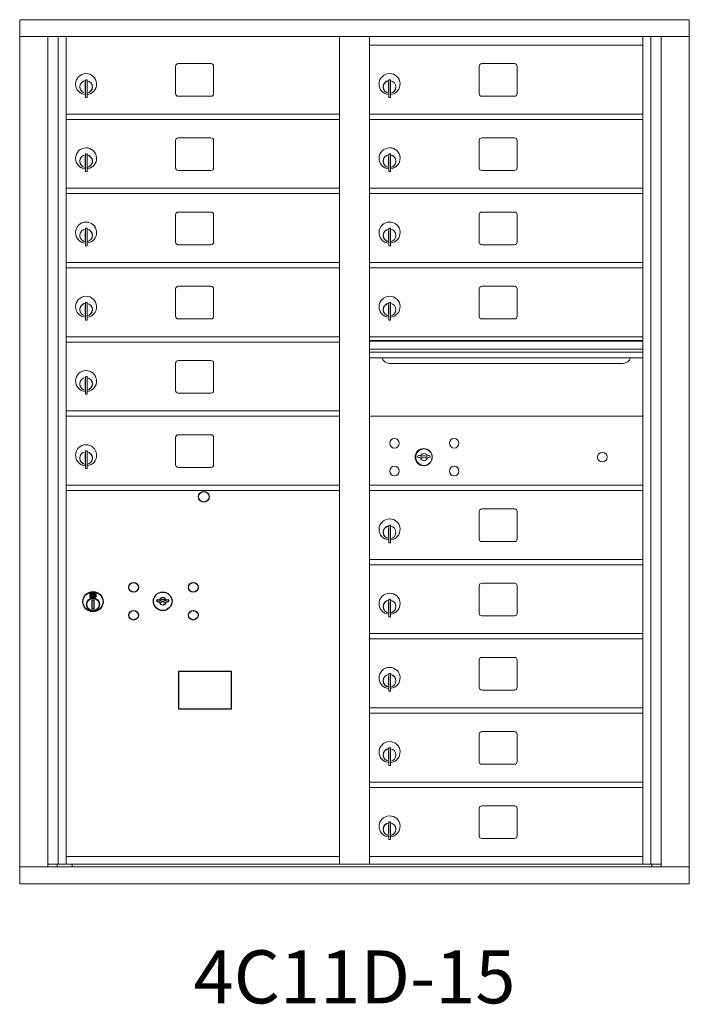
# Model space of a CAD drawing. Units: inches. Extents: x -52 to 383, y -22 to 171.
# Drawn here: x -8 to 24, y 113 to 159 of the extents above; entities that cross this region are included whole.
import ezdxf
from ezdxf.enums import TextEntityAlignment as Align

# ---------------------------------------------------------------- set-up
doc = ezdxf.new("R2010")
doc.units = ezdxf.units.IN
doc.header["$LTSCALE"] = 0.5
doc.header["$MEASUREMENT"] = 0
doc.styles.get("Standard").update_dxf_attribs({"font": 'Gothic.ttf'})

msp = doc.modelspace()

# ---------------------------------------------------------------- linework, layer by layer
at = {"color": 7, "linetype": 'Continuous', "lineweight": 15}
for p, q in [((-7.68038, 159.0371), (-7.68038, 118.2871)), ((-7.68038, 159.0371), (23.87112, 159.0371)), ((23.87112, 118.2871), (23.87112, 159.0371)), ((-7.68038, 158.2371), (23.87112, 158.2371)), ((-6.3523, 119.0871), (-6.3523, 158.2371)), ((-5.86664, 119.2121), (-5.86664, 158.2371)), ((-5.49713, 119.2121), (-5.49713, 158.2371)), ((7.38787, 119.2121), (7.38787, 158.2371)), ((8.80287, 119.2121), (8.80287, 158.2371)), ((21.68787, 119.2121), (21.68787, 158.2371)), ((22.05739, 158.2371), (22.05739, 119.2121)), ((22.54305, 158.2371), (22.54305, 119.0871)), ((8.80287, 157.8371), (21.68787, 157.8371)), ((1.33337, 156.9671), (-0.20663, 156.9671)), ((15.63337, 156.9671), (14.09337, 156.9671)), ((-0.33163, 156.8421), (-0.33163, 155.5521)), ((1.45837, 155.5521), (1.45837, 156.8421)), ((13.96837, 156.8421), (13.96837, 155.5521)), ((15.75837, 155.5521), (15.75837, 156.8421)), ((-4.60213, 156.0661), (-4.60213, 155.6661)), ((-4.58213, 156.0661), (-4.60213, 156.0661)), ((-4.58213, 156.2061), (-4.58213, 155.3761)), ((-4.50213, 156.2061), (-4.58213, 156.2061)), ((-4.50213, 156.2061), (-4.50213, 155.3761)), ((9.69787, 156.0661), (9.69787, 155.6661)), ((9.71787, 156.0661), (9.69787, 156.0661)), ((9.71787, 156.2061), (9.71787, 155.3761)), ((9.79787, 156.2061), (9.71787, 156.2061)), ((9.79787, 156.2061), (9.79787, 155.3761)), ((-4.60213, 155.6661), (-4.58213, 155.6661)), ((9.69787, 155.6661), (9.71787, 155.6661)), ((-4.58213, 155.3761), (-4.50213, 155.3761)), ((-0.20663, 155.4271), (1.33337, 155.4271)), ((9.71787, 155.3761), (9.79787, 155.3761)), ((14.09337, 155.4271), (15.63337, 155.4271)), ((-5.49713, 154.5871), (7.38787, 154.5871)), ((-5.49713, 154.3371), (7.38787, 154.3371)), ((8.80287, 154.5871), (21.68787, 154.5871)), ((8.80287, 154.3371), (21.68787, 154.3371)), ((-0.33163, 153.3421), (-0.33163, 152.0521)), ((1.33337, 153.4671), (-0.20663, 153.4671)), ((1.45837, 152.0521), (1.45837, 153.3421)), ((13.96837, 153.3421), (13.96837, 152.0521)), ((15.63337, 153.4671), (14.09337, 153.4671)), ((15.75837, 152.0521), (15.75837, 153.3421)), ((-4.60213, 152.5661), (-4.60213, 152.1661)), ((-4.58213, 152.5661), (-4.60213, 152.5661)), ((-4.58213, 152.7061), (-4.58213, 151.8761)), ((-4.50213, 152.7061), (-4.58213, 152.7061)), ((-4.50213, 152.7061), (-4.50213, 151.8761)), ((9.69787, 152.5661), (9.69787, 152.1661)), ((9.71787, 152.5661), (9.69787, 152.5661)), ((9.71787, 152.7061), (9.71787, 151.8761)), ((9.79787, 152.7061), (9.71787, 152.7061)), ((9.79787, 152.7061), (9.79787, 151.8761)), ((-4.60213, 152.1661), (-4.58213, 152.1661)), ((-4.58213, 151.8761), (-4.50213, 151.8761)), ((-0.20663, 151.9271), (1.33337, 151.9271)), ((9.69787, 152.1661), (9.71787, 152.1661)), ((9.71787, 151.8761), (9.79787, 151.8761)), ((14.09337, 151.9271), (15.63337, 151.9271)), ((-5.49713, 151.0871), (7.38787, 151.0871)), ((8.80287, 151.0871), (21.68787, 151.0871)), ((-5.49713, 150.8371), (7.38787, 150.8371)), ((8.80287, 150.8371), (21.68787, 150.8371)), ((1.33337, 149.9671), (-0.20663, 149.9671)), ((15.63337, 149.9671), (14.09337, 149.9671)), ((-0.33163, 149.8421), (-0.33163, 148.5521)), ((1.45837, 148.5521), (1.45837, 149.8421)), ((13.96837, 149.8421), (13.96837, 148.5521)), ((15.75837, 148.5521), (15.75837, 149.8421)), ((-4.60213, 149.0661), (-4.60213, 148.6661)), ((-4.58213, 149.0661), (-4.60213, 149.0661)), ((-4.58213, 149.2061), (-4.58213, 148.3761)), ((-4.50213, 149.2061), (-4.58213, 149.2061)), ((-4.50213, 149.2061), (-4.50213, 148.3761)), ((9.69787, 149.0661), (9.69787, 148.6661)), ((9.71787, 149.0661), (9.69787, 149.0661)), ((9.71787, 149.2061), (9.71787, 148.3761)), ((9.79787, 149.2061), (9.71787, 149.2061)), ((9.79787, 149.2061), (9.79787, 148.3761)), ((-4.60213, 148.6661), (-4.58213, 148.6661)), ((9.69787, 148.6661), (9.71787, 148.6661)), ((-4.58213, 148.3761), (-4.50213, 148.3761)), ((-0.20663, 148.4271), (1.33337, 148.4271)), ((9.71787, 148.3761), (9.79787, 148.3761)), ((14.09337, 148.4271), (15.63337, 148.4271)), ((-5.49713, 147.5871), (7.38787, 147.5871)), ((-5.49713, 147.3371), (7.38787, 147.3371)), ((8.80287, 147.5871), (21.68787, 147.5871)), ((8.80287, 147.3371), (21.68787, 147.3371)), ((-0.33163, 146.3421), (-0.33163, 145.0521)), ((1.33337, 146.4671), (-0.20663, 146.4671)), ((1.45837, 145.0521), (1.45837, 146.3421)), ((13.96837, 146.3421), (13.96837, 145.0521)), ((15.63337, 146.4671), (14.09337, 146.4671)), ((15.75837, 145.0521), (15.75837, 146.3421)), ((-4.60213, 145.5661), (-4.60213, 145.1661)), ((-4.58213, 145.5661), (-4.60213, 145.5661)), ((-4.58213, 145.7061), (-4.58213, 144.8761)), ((-4.50213, 145.7061), (-4.58213, 145.7061)), ((-4.50213, 145.7061), (-4.50213, 144.8761)), ((9.69787, 145.5661), (9.69787, 145.1661)), ((9.71787, 145.5661), (9.69787, 145.5661)), ((9.71787, 145.7061), (9.71787, 144.8761)), ((9.79787, 145.7061), (9.71787, 145.7061)), ((9.79787, 145.7061), (9.79787, 144.8761)), ((-4.60213, 145.1661), (-4.58213, 145.1661)), ((-4.58213, 144.8761), (-4.50213, 144.8761)), ((-0.20663, 144.9271), (1.33337, 144.9271)), ((9.69787, 145.1661), (9.71787, 145.1661)), ((9.71787, 144.8761), (9.79787, 144.8761)), ((14.09337, 144.9271), (15.63337, 144.9271)), ((-5.49713, 144.0871), (7.38787, 144.0871)), ((21.68787, 144.0871), (8.80287, 144.0871)), ((-5.49713, 143.8371), (7.38787, 143.8371)), ((21.68787, 143.9131), (8.80287, 143.9131)), ((21.68787, 143.88052), (8.80287, 143.88052)), ((8.80287, 143.5071), (21.68787, 143.5071)), ((21.68787, 143.3621), (8.80287, 143.3621)), ((21.68787, 143.09735), (8.80287, 143.09735)), ((-0.33163, 142.8421), (-0.33163, 141.5521)), ((1.33337, 142.9671), (-0.20663, 142.9671)), ((1.45837, 141.5521), (1.45837, 142.8421)), ((9.74537, 142.8321), (20.74537, 142.8321)), ((-4.58213, 142.2061), (-4.58213, 141.3761)), ((-4.50213, 142.2061), (-4.58213, 142.2061)), ((-4.50213, 142.2061), (-4.50213, 141.3761)), ((-4.60213, 142.0661), (-4.60213, 141.6661)), ((-4.58213, 142.0661), (-4.60213, 142.0661)), ((-4.60213, 141.6661), (-4.58213, 141.6661)), ((-4.58213, 141.3761), (-4.50213, 141.3761)), ((-0.20663, 141.4271), (1.33337, 141.4271)), ((-5.49713, 140.5871), (7.38787, 140.5871)), ((-5.49713, 140.3371), (7.38787, 140.3371)), ((21.68787, 140.33647), (8.80287, 140.33647)), ((-0.33163, 139.3421), (-0.33163, 138.0521)), ((1.33337, 139.4671), (-0.20663, 139.4671)), ((1.45837, 138.0521), (1.45837, 139.3421)), ((-4.60213, 138.5661), (-4.60213, 138.1661)), ((-4.58213, 138.5661), (-4.60213, 138.5661)), ((-4.58213, 138.7061), (-4.58213, 137.8761)), ((-4.50213, 138.7061), (-4.58213, 138.7061)), ((-4.50213, 138.7061), (-4.50213, 137.8761)), ((11.09645, 138.49269), (11.07137, 138.41147)), ((11.66137, 138.41147), (11.6363, 138.49269)), ((-4.60213, 138.1661), (-4.58213, 138.1661)), ((-0.20663, 137.9271), (1.33337, 137.9271)), ((-4.58213, 137.8761), (-4.50213, 137.8761)), ((-5.49713, 137.0871), (7.38787, 137.0871)), ((8.80287, 137.08647), (21.68787, 137.08647)), ((-5.49713, 136.8371), (7.38787, 136.8371)), ((8.80287, 136.83647), (21.68787, 136.83647)), ((13.96837, 135.8421), (13.96837, 134.5521)), ((15.63337, 135.9671), (14.09337, 135.9671)), ((15.75837, 134.5521), (15.75837, 135.8421)), ((9.71787, 135.2061), (9.71787, 134.3761)), ((9.79787, 135.2061), (9.71787, 135.2061)), ((9.79787, 135.2061), (9.79787, 134.3761)), ((9.69787, 135.0661), (9.69787, 134.6661)), ((9.71787, 135.0661), (9.69787, 135.0661)), ((9.69787, 134.6661), (9.71787, 134.6661)), ((9.71787, 134.3761), (9.79787, 134.3761)), ((14.09337, 134.4271), (15.63337, 134.4271)), ((8.80287, 133.5871), (21.68787, 133.5871)), ((8.80287, 133.3371), (21.68787, 133.3371)), ((13.96837, 132.3421), (13.96837, 131.0521)), ((15.63337, 132.4671), (14.09337, 132.4671)), ((15.75837, 131.0521), (15.75837, 132.3421)), ((9.69787, 131.5661), (9.69787, 131.1661)), ((9.71787, 131.5661), (9.69787, 131.5661)), ((9.71787, 131.7061), (9.71787, 130.8761)), ((9.79787, 131.7061), (9.71787, 131.7061)), ((9.79787, 131.7061), (9.79787, 130.8761)), ((9.69787, 131.1661), (9.71787, 131.1661)), ((14.09337, 130.9271), (15.63337, 130.9271)), ((9.71787, 130.8761), (9.79787, 130.8761)), ((8.80287, 130.0871), (21.68787, 130.0871)), ((8.80287, 129.8371), (21.68787, 129.8371)), ((13.96837, 128.8421), (13.96837, 127.5521)), ((15.63337, 128.9671), (14.09337, 128.9671)), ((15.75837, 127.5521), (15.75837, 128.8421)), ((9.71787, 128.2061), (9.71787, 127.3761)), ((9.79787, 128.2061), (9.71787, 128.2061)), ((9.79787, 128.2061), (9.79787, 127.3761)), ((9.69787, 128.0661), (9.69787, 127.6661)), ((9.71787, 128.0661), (9.69787, 128.0661)), ((9.69787, 127.6661), (9.71787, 127.6661)), ((9.71787, 127.3761), (9.79787, 127.3761)), ((14.09337, 127.4271), (15.63337, 127.4271)), ((8.80287, 126.5871), (21.68787, 126.5871)), ((8.80287, 126.3371), (21.68787, 126.3371)), ((15.63337, 125.4671), (14.09337, 125.4671)), ((13.96837, 125.3421), (13.96837, 124.0521)), ((15.75837, 124.0521), (15.75837, 125.3421)), ((9.69787, 124.5661), (9.69787, 124.1661)), ((9.71787, 124.5661), (9.69787, 124.5661)), ((9.71787, 124.7061), (9.71787, 123.8761)), ((9.79787, 124.7061), (9.71787, 124.7061)), ((9.79787, 124.7061), (9.79787, 123.8761)), ((9.69787, 124.1661), (9.71787, 124.1661)), ((9.71787, 123.8761), (9.79787, 123.8761)), ((14.09337, 123.9271), (15.63337, 123.9271)), ((8.80287, 123.0871), (21.68787, 123.0871)), ((8.80287, 122.8371), (21.68787, 122.8371)), ((13.96837, 121.8421), (13.96837, 120.5521)), ((15.63337, 121.9671), (14.09337, 121.9671)), ((15.75837, 120.5521), (15.75837, 121.8421)), ((9.71787, 121.2061), (9.71787, 120.3761)), ((9.79787, 121.2061), (9.71787, 121.2061)), ((9.79787, 121.2061), (9.79787, 120.3761)), ((9.69787, 121.0661), (9.69787, 120.6661)), ((9.71787, 121.0661), (9.69787, 121.0661)), ((9.69787, 120.6661), (9.71787, 120.6661)), ((9.71787, 120.3761), (9.79787, 120.3761)), ((14.09337, 120.4271), (15.63337, 120.4271)), ((-5.49713, 119.5871), (7.38787, 119.5871)), ((8.80287, 119.5871), (21.68787, 119.5871)), ((-7.68038, 119.0871), (23.87112, 119.0871)), ((-6.3523, 119.2121), (7.64247, 119.2121)), ((-5.91013, 119.0871), (-5.91013, 119.2121)), ((-5.20513, 119.2121), (-5.20513, 119.0871)), ((7.64247, 119.2121), (22.54305, 119.2121)), ((22.10087, 119.2121), (22.10087, 119.0871)), ((-7.68038, 118.2871), (23.87112, 118.2871))]:
    msp.add_line(p, q, dxfattribs=at)
at = {"color": 7, "linetype": 'Continuous'}
for p, q in [((-4.37538, 131.99415), (-4.37538, 131.82915)), ((-4.09538, 132.00915), (-4.36038, 132.00915)), ((-4.33538, 131.98415), (-4.33538, 131.83915)), ((-4.28538, 131.98415), (-4.33538, 131.98415)), ((-4.31538, 131.97415), (-4.31538, 131.95649)), ((-4.28862, 131.97415), (-4.31538, 131.97415)), ((-4.31538, 131.95649), (-4.28164, 131.93206)), ((-4.31538, 131.94414), (-4.28449, 131.92177)), ((-4.31538, 131.83915), (-4.31538, 131.94414)), ((-4.26405, 131.95636), (-4.28862, 131.97415)), ((-4.25516, 131.96227), (-4.28538, 131.98415)), ((-4.23038, 131.90401), (-4.23038, 131.90651)), ((-4.23038, 131.90651), (-4.22538, 131.90651)), ((-4.23038, 131.86433), (-4.23038, 131.89897)), ((-4.23038, 131.85921), (-4.22538, 131.85921)), ((-4.23038, 131.8542), (-4.23038, 131.85921)), ((-4.22538, 131.90651), (-4.22538, 131.90401)), ((-4.22538, 131.89897), (-4.22538, 131.86433)), ((-4.22538, 131.85921), (-4.22538, 131.8542)), ((-4.20061, 131.86103), (-4.17038, 131.83915)), ((-4.19172, 131.86695), (-4.16714, 131.84915)), ((-4.14038, 131.86681), (-4.17413, 131.89125)), ((-4.14038, 131.87916), (-4.17128, 131.90153)), ((-4.14038, 131.98415), (-4.14038, 131.87916)), ((-4.12038, 131.98415), (-4.14038, 131.98415)), ((-4.14038, 131.84915), (-4.14038, 131.86681)), ((-4.12038, 131.83915), (-4.12038, 131.98415)), ((-4.08038, 131.82915), (-4.08038, 131.99415)), ((-4.36038, 131.81415), (-4.09538, 131.81415)), ((-4.33538, 131.83915), (-4.31538, 131.83915)), ((-4.27788, 131.66038), (-4.25961, 131.66415)), ((-4.17788, 131.66415), (-4.27788, 131.66415)), ((-4.27788, 131.66415), (-4.27788, 131.26415)), ((-4.19616, 131.66415), (-4.17788, 131.66038)), ((-4.17788, 131.26415), (-4.17788, 131.66415)), ((-4.17038, 131.83915), (-4.12038, 131.83915)), ((-4.16714, 131.84915), (-4.14038, 131.84915)), ((-1.21012, 131.69576), (-1.23519, 131.61454)), ((-0.64519, 131.61454), (-0.67027, 131.69576)), ((-4.25961, 131.26415), (-4.27788, 131.26792)), ((-4.27788, 131.26415), (-4.17788, 131.26415)), ((-4.17788, 131.26792), (-4.19616, 131.26415))]:
    msp.add_line(p, q, dxfattribs=at)
msp.add_lwpolyline([(-0.19275, 126.54953), (2.29319, 126.54953), (2.29319, 128.30661), (-0.19275, 128.30661)], close=True)
at = {"color": 7, "linetype": 'Continuous', "lineweight": 15}
for centre, radius in [((9.98037, 139.06547), 0.227), ((12.79237, 139.06547), 0.227), ((11.35537, 138.40947), 0.407), ((19.77137, 138.40947), 0.227), ((9.98037, 137.75347), 0.227), ((12.79237, 137.75347), 0.227)]:
    msp.add_circle(centre, radius, dxfattribs=at)
at = {"color": 7, "linetype": 'Continuous', "lineweight": 15, "extrusion": (-1.80881e-16, 3.40126e-31, -1)}
msp.add_circle((-11.36637, 138.40947), 0.3875, dxfattribs=at)
msp.add_circle((0.99381, 136.53747), 0.25)
at = {"color": 7, "linetype": 'Continuous'}
for centre, radius in [((-2.31519, 132.26854), 0.227), ((0.49681, 132.26854), 0.227), ((-4.22788, 131.59551), 0.475), ((-4.22788, 131.59551), 0.47243), ((-0.94019, 131.61254), 0.4375), ((-4.22788, 131.46415), 0.3), ((-4.22788, 131.46415), 0.295), ((-2.31519, 130.95654), 0.227), ((0.49681, 130.95654), 0.227)]:
    msp.add_circle(centre, radius, dxfattribs=at)
at = {"color": 7, "linetype": 'Continuous', "lineweight": 15}
for centre, radius, start, end in [((-0.20663, 156.8421), 0.125, 90, 180), ((1.33337, 156.8421), 0.125, 0, 90), ((14.09337, 156.8421), 0.125, 90, 180), ((15.63337, 156.8421), 0.125, 0, 90), ((-4.55213, 155.9992), 0.496, 275.785611, 266.532386), ((9.74787, 155.9992), 0.496, 275.785611, 266.532386), ((-4.55213, 155.8661), 0.3, 95.73917, 264.26083), ((-4.55213, 155.8661), 0.295, 95.83678, 264.163223), ((-4.55213, 155.8661), 0.203, 99.862489, 104.258993), ((-4.55213, 155.8661), 0.195, 98.849883, 104.857166), ((-4.55213, 155.8661), 0.3, 279.594068, 80.4059), ((-4.55213, 155.8661), 0.295, 279.758257, 80.241743), ((9.74787, 155.8661), 0.3, 95.73917, 264.26083), ((9.74787, 155.8661), 0.295, 95.83678, 264.163223), ((9.74787, 155.8661), 0.203, 99.862489, 104.258993), ((9.74787, 155.8661), 0.195, 98.849883, 104.857166), ((9.74787, 155.8661), 0.3, 279.594068, 80.4059), ((9.74787, 155.8661), 0.295, 279.758257, 80.241743), ((-4.55213, 155.8661), 0.195, 255.142834, 261.150117), ((-4.55213, 155.8661), 0.203, 255.741007, 260.137511), ((-0.20663, 155.5521), 0.125, 180, 270), ((1.33337, 155.5521), 0.125, 270, 0), ((9.74787, 155.8661), 0.195, 255.142834, 261.150117), ((9.74787, 155.8661), 0.203, 255.741007, 260.137511), ((14.09337, 155.5521), 0.125, 180, 270), ((15.63337, 155.5521), 0.125, 270, 0), ((-0.20663, 153.3421), 0.125, 90, 180), ((1.33337, 153.3421), 0.125, 0, 90), ((14.09337, 153.3421), 0.125, 90, 180), ((15.63337, 153.3421), 0.125, 0, 90), ((-4.55213, 152.4992), 0.496, 275.785611, 266.532386), ((9.74787, 152.4992), 0.496, 275.785611, 266.532386), ((-4.55213, 152.3661), 0.3, 95.73917, 264.26083), ((-4.55213, 152.3661), 0.295, 95.83678, 264.163223), ((-4.55213, 152.3661), 0.203, 99.862489, 104.258993), ((-4.55213, 152.3661), 0.195, 98.849883, 104.857166), ((-4.55213, 152.3661), 0.3, 279.594068, 80.4059), ((-4.55213, 152.3661), 0.295, 279.758257, 80.241743), ((9.74787, 152.3661), 0.3, 95.73917, 264.26083), ((9.74787, 152.3661), 0.295, 95.83678, 264.163223), ((9.74787, 152.3661), 0.203, 99.862489, 104.258993), ((9.74787, 152.3661), 0.195, 98.849883, 104.857166), ((9.74787, 152.3661), 0.3, 279.594068, 80.4059), ((9.74787, 152.3661), 0.295, 279.758257, 80.241743), ((-4.55213, 152.3661), 0.195, 255.142834, 261.150117), ((-4.55213, 152.3661), 0.203, 255.741007, 260.137511), ((-0.20663, 152.0521), 0.125, 180, 270), ((1.33337, 152.0521), 0.125, 270, 0), ((9.74787, 152.3661), 0.195, 255.142834, 261.150117), ((9.74787, 152.3661), 0.203, 255.741007, 260.137511), ((14.09337, 152.0521), 0.125, 180, 270), ((15.63337, 152.0521), 0.125, 270, 0), ((-0.20663, 149.8421), 0.125, 90, 180), ((1.33337, 149.8421), 0.125, 0, 90), ((14.09337, 149.8421), 0.125, 90, 180), ((15.63337, 149.8421), 0.125, 0, 90), ((-4.55213, 148.9992), 0.496, 275.785611, 266.532386), ((-4.55213, 148.8661), 0.3, 95.73917, 264.26083), ((-4.55213, 148.8661), 0.295, 95.83678, 264.163223), ((-4.55213, 148.8661), 0.203, 99.862489, 104.258993), ((-4.55213, 148.8661), 0.195, 98.849883, 104.857166), ((-4.55213, 148.8661), 0.3, 279.594068, 80.4059), ((-4.55213, 148.8661), 0.295, 279.758257, 80.241743), ((9.74787, 148.9992), 0.496, 275.785611, 266.532386), ((9.74787, 148.8661), 0.3, 95.73917, 264.26083), ((9.74787, 148.8661), 0.295, 95.83678, 264.163223), ((9.74787, 148.8661), 0.203, 99.862489, 104.258993), ((9.74787, 148.8661), 0.195, 98.849883, 104.857166), ((9.74787, 148.8661), 0.3, 279.594068, 80.4059), ((9.74787, 148.8661), 0.295, 279.758257, 80.241743), ((-4.55213, 148.8661), 0.195, 255.142834, 261.150117), ((-4.55213, 148.8661), 0.203, 255.741007, 260.137511), ((9.74787, 148.8661), 0.195, 255.142834, 261.150117), ((9.74787, 148.8661), 0.203, 255.741007, 260.137511), ((-0.20663, 148.5521), 0.125, 180, 270), ((1.33337, 148.5521), 0.125, 270, 0), ((14.09337, 148.5521), 0.125, 180, 270), ((15.63337, 148.5521), 0.125, 270, 0), ((-0.20663, 146.3421), 0.125, 90, 180), ((1.33337, 146.3421), 0.125, 0, 90), ((14.09337, 146.3421), 0.125, 90, 180), ((15.63337, 146.3421), 0.125, 0, 90), ((-4.55213, 145.4992), 0.496, 275.785611, 266.532386), ((9.74787, 145.4992), 0.496, 275.785611, 266.532386), ((-4.55213, 145.3661), 0.3, 95.73917, 264.26083), ((-4.55213, 145.3661), 0.295, 95.83678, 264.163223), ((-4.55213, 145.3661), 0.203, 99.862489, 104.258993), ((-4.55213, 145.3661), 0.195, 98.849883, 104.857166), ((-4.55213, 145.3661), 0.3, 279.594068, 80.4059), ((-4.55213, 145.3661), 0.295, 279.758257, 80.241743), ((9.74787, 145.3661), 0.3, 95.73917, 264.26083), ((9.74787, 145.3661), 0.295, 95.83678, 264.163223), ((9.74787, 145.3661), 0.203, 99.862489, 104.258993), ((9.74787, 145.3661), 0.195, 98.849883, 104.857166), ((9.74787, 145.3661), 0.3, 279.594068, 80.4059), ((9.74787, 145.3661), 0.295, 279.758257, 80.241743), ((-4.55213, 145.3661), 0.195, 255.142834, 261.150117), ((-4.55213, 145.3661), 0.203, 255.741007, 260.137511), ((-0.20663, 145.0521), 0.125, 180, 270), ((1.33337, 145.0521), 0.125, 270, 0), ((9.74787, 145.3661), 0.195, 255.142834, 261.150117), ((9.74787, 145.3661), 0.203, 255.741007, 260.137511), ((14.09337, 145.0521), 0.125, 180, 270), ((15.63337, 145.0521), 0.125, 270, 0), ((9.74537, 143.2071), 0.375, 197.01773, 270), ((20.74537, 143.2071), 0.375, 270, 342.98227), ((-0.20663, 142.8421), 0.125, 90, 180), ((1.33337, 142.8421), 0.125, 0, 90), ((-4.55213, 141.9992), 0.496, 275.785611, 266.532386), ((-4.55213, 141.8661), 0.3, 95.73917, 264.26083), ((-4.55213, 141.8661), 0.295, 95.83678, 264.163223), ((-4.55213, 141.8661), 0.3, 279.594068, 80.4059), ((-4.55213, 141.8661), 0.295, 279.758257, 80.241743), ((-4.55213, 141.8661), 0.203, 99.862489, 104.258993), ((-4.55213, 141.8661), 0.195, 98.849883, 104.857166), ((-4.55213, 141.8661), 0.195, 255.142834, 261.150117), ((-4.55213, 141.8661), 0.203, 255.741007, 260.137511), ((-0.20663, 141.5521), 0.125, 180, 270), ((1.33337, 141.5521), 0.125, 270, 0), ((-0.20663, 139.3421), 0.125, 90, 180), ((1.33337, 139.3421), 0.125, 0, 90), ((-4.55213, 138.4992), 0.496, 275.785611, 266.532386), ((-4.55213, 138.3661), 0.3, 95.73917, 264.26083), ((-4.55213, 138.3661), 0.295, 95.83678, 264.163223), ((-4.55213, 138.3661), 0.203, 99.862489, 104.258993), ((-4.55213, 138.3661), 0.195, 98.849883, 104.857166), ((-4.55213, 138.3661), 0.3, 279.594068, 80.4059), ((-4.55213, 138.3661), 0.295, 279.758257, 80.241743), ((11.36637, 139.36697), 1, 252.842463, 263.709383), ((11.36637, 139.36697), 0.915, 252.842463, 263.709383), ((11.36637, 138.40947), 0.1675, 189.898022, 350.101978), ((11.36637, 138.40947), 0.1675, 19.607057, 160.392943), ((11.26831, 138.47736), 0.105, 263.709374, 292.617368), ((11.26831, 138.47736), 0.02, 263.709374, 292.617368), ((11.36637, 138.24197), 0.235, 67.382632, 112.617368), ((11.36637, 138.24197), 0.15, 67.382632, 112.617368), ((11.46444, 138.47736), 0.105, 247.382632, 276.290626), ((11.46444, 138.47736), 0.02, 247.382632, 276.290626), ((11.36637, 139.36697), 0.915, 276.290626, 287.157509), ((11.36637, 139.36697), 1, 276.290626, 287.157509), ((-4.55213, 138.3661), 0.195, 255.142834, 261.150117), ((-4.55213, 138.3661), 0.203, 255.741007, 260.137511), ((-0.20663, 138.0521), 0.125, 180, 270), ((1.33337, 138.0521), 0.125, 270, 0), ((14.09337, 135.8421), 0.125, 90, 180), ((15.63337, 135.8421), 0.125, 0, 90), ((9.74787, 134.9992), 0.496, 275.785611, 266.532386), ((9.74787, 134.8661), 0.3, 95.73917, 264.26083), ((9.74787, 134.8661), 0.295, 95.83678, 264.163223), ((9.74787, 134.8661), 0.3, 279.594068, 80.4059), ((9.74787, 134.8661), 0.295, 279.758257, 80.241743), ((9.74787, 134.8661), 0.203, 99.862489, 104.258993), ((9.74787, 134.8661), 0.195, 98.849883, 104.857166), ((9.74787, 134.8661), 0.195, 255.142834, 261.150117), ((9.74787, 134.8661), 0.203, 255.741007, 260.137511), ((14.09337, 134.5521), 0.125, 180, 270), ((15.63337, 134.5521), 0.125, 270, 0), ((14.09337, 132.3421), 0.125, 90, 180), ((15.63337, 132.3421), 0.125, 0, 90), ((9.74787, 131.4992), 0.496, 275.785611, 266.532386), ((9.74787, 131.3661), 0.3, 95.73917, 264.26083), ((9.74787, 131.3661), 0.295, 95.83678, 264.163223), ((9.74787, 131.3661), 0.203, 99.862489, 104.258993), ((9.74787, 131.3661), 0.195, 98.849883, 104.857166), ((9.74787, 131.3661), 0.3, 279.594068, 80.4059), ((9.74787, 131.3661), 0.295, 279.758257, 80.241743), ((9.74787, 131.3661), 0.195, 255.142834, 261.150117), ((9.74787, 131.3661), 0.203, 255.741007, 260.137511), ((14.09337, 131.0521), 0.125, 180, 270), ((15.63337, 131.0521), 0.125, 270, 0), ((14.09337, 128.8421), 0.125, 90, 180), ((15.63337, 128.8421), 0.125, 0, 90), ((9.74787, 127.9992), 0.496, 275.785611, 266.532386), ((9.74787, 127.8661), 0.3, 95.73917, 264.26083), ((9.74787, 127.8661), 0.295, 95.83678, 264.163223), ((9.74787, 127.8661), 0.3, 279.594068, 80.4059), ((9.74787, 127.8661), 0.295, 279.758257, 80.241743), ((9.74787, 127.8661), 0.203, 99.862489, 104.258993), ((9.74787, 127.8661), 0.195, 98.849883, 104.857166), ((9.74787, 127.8661), 0.195, 255.142834, 261.150117), ((9.74787, 127.8661), 0.203, 255.741007, 260.137511), ((14.09337, 127.5521), 0.125, 180, 270), ((15.63337, 127.5521), 0.125, 270, 0), ((14.09337, 125.3421), 0.125, 90, 180), ((15.63337, 125.3421), 0.125, 0, 90), ((9.74787, 124.4992), 0.496, 275.785611, 266.532386), ((9.74787, 124.3661), 0.3, 95.73917, 264.26083), ((9.74787, 124.3661), 0.295, 95.83678, 264.163223), ((9.74787, 124.3661), 0.203, 99.862489, 104.258993), ((9.74787, 124.3661), 0.195, 98.849883, 104.857166), ((9.74787, 124.3661), 0.3, 279.594068, 80.4059), ((9.74787, 124.3661), 0.295, 279.758257, 80.241743), ((9.74787, 124.3661), 0.195, 255.142834, 261.150117), ((9.74787, 124.3661), 0.203, 255.741007, 260.137511), ((14.09337, 124.0521), 0.125, 180, 270), ((15.63337, 124.0521), 0.125, 270, 0), ((14.09337, 121.8421), 0.125, 90, 180), ((15.63337, 121.8421), 0.125, 0, 90), ((9.74787, 120.9992), 0.496, 275.785611, 266.532386), ((9.74787, 120.8661), 0.3, 95.73917, 264.26083), ((9.74787, 120.8661), 0.295, 95.83678, 264.163223), ((9.74787, 120.8661), 0.203, 99.862489, 104.258993), ((9.74787, 120.8661), 0.195, 98.849883, 104.857166), ((9.74787, 120.8661), 0.3, 279.594068, 80.4059), ((9.74787, 120.8661), 0.295, 279.758257, 80.241743), ((9.74787, 120.8661), 0.195, 255.142834, 261.150117), ((9.74787, 120.8661), 0.203, 255.741007, 260.137511), ((14.09337, 120.5521), 0.125, 180, 270), ((15.63337, 120.5521), 0.125, 270, 0)]:
    msp.add_arc(centre, radius, start, end, dxfattribs=at)
at = {"color": 7, "linetype": 'Continuous'}
for centre, radius, start, end in [((-4.36038, 131.99415), 0.015, 90, 180), ((-4.22788, 131.91165), 0.0575, 169.863996, 267.508094), ((-4.22788, 131.91165), 0.0575, 128.970869, 159.2142), ((-4.22788, 131.91165), 0.0475, 291.592516, 248.407484), ((-4.22788, 131.91165), 0.0575, 349.863996, 118.321073), ((-4.22788, 131.88165), 0.0225, 96.37937, 219.022803), ((-4.22788, 131.88165), 0.0175, 98.213211, 261.786789), ((-4.22788, 131.88165), 0.0225, 320.977197, 83.62063), ((-4.22788, 131.88165), 0.0175, 278.213211, 81.786789), ((-4.22788, 131.91165), 0.0575, 272.491906, 298.321073), ((-4.22788, 131.91165), 0.0575, 308.970869, 339.2142), ((-4.09538, 131.99415), 0.015, 0, 90), ((-4.36038, 131.82915), 0.015, 180, 270), ((-4.09538, 131.82915), 0.015, 270, 0), ((-0.94019, 132.57004), 1, 252.842463, 263.709383), ((-0.94019, 132.57004), 0.915, 252.842463, 263.709383), ((-0.94019, 131.61254), 0.1675, 189.898022, 350.101978), ((-0.94019, 131.61254), 0.1675, 19.607057, 160.392943), ((-1.03826, 131.68043), 0.105, 263.709374, 292.617368), ((-1.03826, 131.68043), 0.02, 263.709374, 292.617368), ((-0.94019, 131.44504), 0.235, 67.382632, 112.617368), ((-0.94019, 131.44504), 0.15, 67.382632, 112.617368), ((-0.84213, 131.68043), 0.105, 247.382632, 276.290626), ((-0.84213, 131.68043), 0.02, 247.382632, 276.290626), ((-0.94019, 132.57004), 0.915, 276.290626, 287.157509), ((-0.94019, 132.57004), 1, 276.290626, 287.157509)]:
    msp.add_arc(centre, radius, start, end, dxfattribs=at)

# ---------------------------------------------------------------- texts
msp.add_text('4C11D-15', height=2.5).set_placement((8.09537, 113.58003), align=Align.MIDDLE)

doc.saveas('drawing.dxf')
